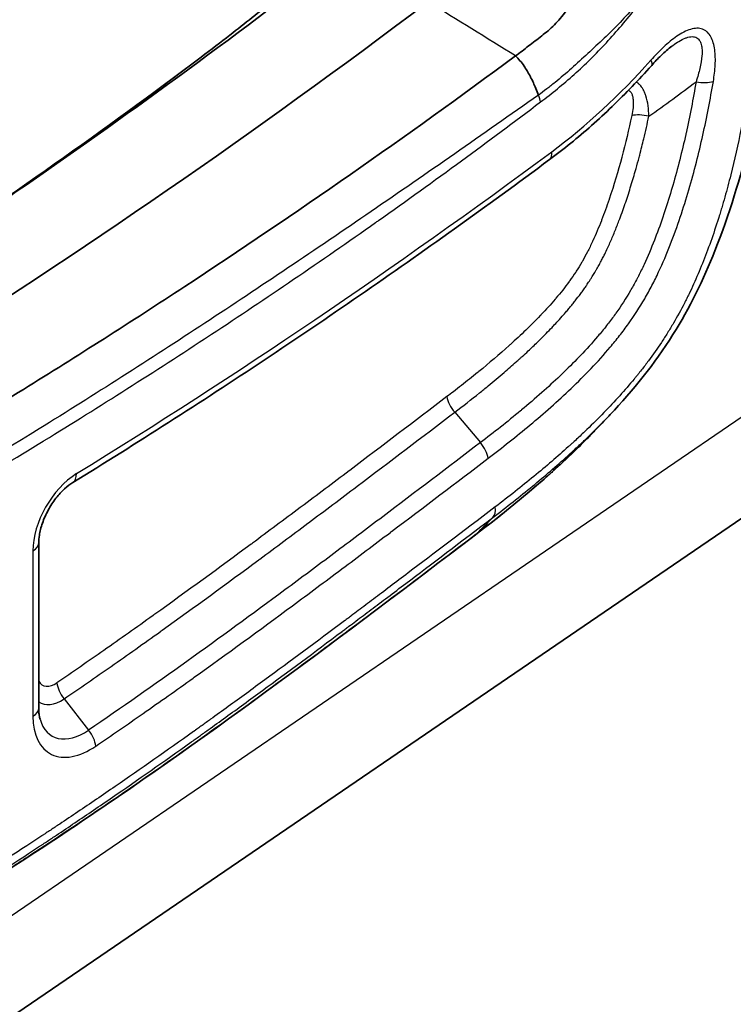
# Model space of a CAD drawing. Units: millimetres. Extents: x 94 to 7338, y 52 to 3424.
# Drawn here: x 1057 to 1121, y 399 to 487 of the extents above; entities that cross this region are included whole.
import ezdxf

# ---------------------------------------------------------------- set-up
doc = ezdxf.new("R2010")
doc.units = ezdxf.units.MM
doc.header["$LTSCALE"] = 6.5
doc.layers.add('Visible (ISO)', color=7, linetype='Continuous', lineweight=35)
doc.layers.add('Visible Narrow (ISO)', color=7, linetype='Continuous', lineweight=25)

msp = doc.modelspace()

# ---------------------------------------------------------------- linework, layer by layer
at = {"layer": 'Visible (ISO)'}
for p, q in [((1115.617, 484.835), (1115.618, 484.835)), ((1024.81, 376.388), (1182.377, 483.973)), ((1102.562, 482.821), (1102.562, 482.821)), ((1098.106, 441.193), (1098.075, 441.169)), ((1059.045, 425.686), (1059.045, 440.471))]:
    msp.add_line(p, q, dxfattribs=at)
for centre, major_axis, ratio, start_param, end_param in [((1035.248, 945.68), (298.189, 529.717), 0.569999, 3.948728, 4.059254), ((1102.006, 453.077), (-0.528, 0.55), 0.332485, 3.551099, 3.55113)]:
    msp.add_ellipse(centre, major_axis=major_axis, ratio=ratio, start_param=start_param, end_param=end_param, dxfattribs=at)
for points, knots in [([(1085.835, 492.856), (1076.273, 485.478), (1066.668, 478.465), (1053.784, 469.589), (1050.527, 467.39), (1047.268, 465.236)], [0.000001, 0.000001, 0.000001, 0.000001, 4.203513, 4.203513, 5.624072, 5.624072, 5.624072, 5.624072]), ([(1073.552, 483.853), (1074.443, 484.524), (1075.298, 485.182), (1077.475, 486.873), (1078.771, 487.898), (1081.52, 490.1), (1082.967, 491.276), (1084.404, 492.46)], [0, 0, 0, 0, 0.341888, 0.341888, 0.899594, 0.899594, 1.539505, 1.539505, 1.539505, 1.539505]), ([(1107.827, 491.174), (1107.774, 491.016), (1107.548, 490.391), (1107.146, 489.521), (1106.605, 488.603), (1106.152, 487.939), (1105.656, 487.31), (1105.125, 486.729), (1104.565, 486.204), (1103.985, 485.753), (1103.404, 485.297), (1102.819, 484.846), (1102.234, 484.398), (1101.843, 484.102), (1101.648, 483.955)], [0.3674244, 0.3674244, 0.3674244, 0.3674244, 0.4014477, 0.5012065, 0.5510858, 0.6009652, 0.6508445, 0.7007239, 0.7506032, 0.8004826, 0.8503619, 0.9002413, 0.9501206, 1, 1, 1, 1]), ([(1115.617, 484.835), (1115.298, 484.597), (1114.969, 484.307), (1114.366, 483.719), (1114.087, 483.424), (1113.814, 483.117)], [0, 0, 0, 0, 0.1462729, 0.1462729, 0.2752453, 0.2752453, 0.2752453, 0.2752453]), ([(1101.648, 483.955), (1091.833, 476.718), (1081.975, 469.849), (1067.287, 460.204), (1062.479, 457.14), (1055.157, 452.616), (1052.646, 451.09), (1049.778, 449.377), (1049.422, 449.165), (1049.066, 448.953)], [0.000001, 0.000001, 0.000001, 0.000001, 4.203513, 4.203513, 6.246012, 6.246012, 7.311663, 7.311663, 7.462771, 7.462771, 7.462771, 7.462771]), ([(1101.648, 483.955), (1101.924, 483.695), (1102.178, 483.387), (1102.406, 483.057), (1102.604, 482.769), (1102.783, 482.465), (1102.948, 482.152), (1102.965, 482.121), (1102.981, 482.09), (1102.997, 482.059), (1103.167, 481.73), (1103.319, 481.394), (1103.456, 481.057), (1103.539, 480.855), (1103.615, 480.652), (1103.688, 480.449)], [0, 0, 0, 0, 0.2672472, 0.2672472, 0.2672472, 0.5, 0.5, 0.5, 0.5231488, 0.5231488, 0.5231488, 0.7679097, 0.7679097, 0.7679097, 0.9139979, 0.9139979, 0.9139979, 0.9139979]), ([(1104.691, 474.697), (1105.326, 475.167), (1105.956, 475.656), (1107.208, 476.673), (1107.83, 477.201), (1109.062, 478.292), (1109.672, 478.856), (1110.88, 480.017), (1111.478, 480.615), (1112.657, 481.843), (1113.24, 482.473), (1113.814, 483.117)], [0.1403819, 0.1403819, 0.1403819, 0.1403819, 0.2006623, 0.2006623, 0.2609427, 0.2609427, 0.3212231, 0.3212231, 0.3815036, 0.3815036, 0.441784, 0.441784, 0.441784, 0.441784]), ([(1122.551, 476.361), (1121.746, 473.103), (1120.754, 469.795), (1118.446, 463.986), (1117.202, 461.423), (1114.078, 456.451), (1112.126, 454.049), (1110.1, 451.91)], [0, 0, 0, 0, 1.062123, 1.062123, 1.900798, 1.900798, 2.827234, 2.827234, 2.827234, 2.827234]), ([(1062.091, 445.845), (1064.942, 447.598), (1067.792, 449.385), (1073.489, 453.029), (1076.335, 454.885), (1082.023, 458.666), (1084.865, 460.59), (1090.542, 464.507), (1093.377, 466.498), (1099.04, 470.548), (1101.868, 472.607), (1104.691, 474.697)], [0.0322561, 0.0322561, 0.0322561, 0.0322561, 0.0538813, 0.0538813, 0.0755064, 0.0755064, 0.0971316, 0.0971316, 0.1187568, 0.1187568, 0.1403819, 0.1403819, 0.1403819, 0.1403819]), ([(1062.091, 445.845), (1061.858, 445.702), (1061.607, 445.513), (1061.093, 445.041), (1060.83, 444.755), (1060.329, 444.11), (1060.093, 443.749), (1059.682, 442.995), (1059.508, 442.602), (1059.243, 441.839), (1059.151, 441.469), (1059.062, 440.892), (1059.045, 440.67), (1059.045, 440.471)], [3.173849, 3.173849, 3.173849, 3.173849, 3.427644, 3.427644, 3.694008, 3.694008, 3.969364, 3.969364, 4.247179, 4.247179, 4.520278, 4.520278, 4.712389, 4.712389, 4.712389, 4.712389]), ([(1098.075, 441.169), (1086.102, 432.072), (1074.602, 423.427), (1056.884, 411.521), (1050.797, 407.687), (1044.607, 404.074)], [0, 0, 0, 0, 5.141197, 5.141197, 7.769384, 7.769384, 7.769384, 7.769384]), ([(1059.045, 425.686), (1059.045, 425.607), (1059.047, 425.531), (1059.054, 425.383), (1059.059, 425.311), (1059.073, 425.173), (1059.081, 425.107), (1059.101, 424.979), (1059.112, 424.918), (1059.137, 424.801), (1059.15, 424.745), (1059.165, 424.693)], [4.712389, 4.712389, 4.712389, 4.712389, 4.7658737, 4.7658737, 4.8193584, 4.8193584, 4.8728431, 4.8728431, 4.9263278, 4.9263278, 4.9798125, 4.9798125, 4.9798125, 4.9798125])]:
    msp.add_open_spline(points, degree=3, knots=knots, dxfattribs=at)
for points in [[(1047.269, 465.265), (1056.054, 471.098), (1064.823, 477.275), (1073.544, 483.847)], [(1073.544, 483.847), (1073.546, 483.849), (1073.549, 483.851), (1073.552, 483.853)], [(1110.103, 451.913), (1109.833, 451.627), (1109.548, 451.324), (1109.066, 450.814)], [(1108.774, 450.508), (1105.389, 446.978), (1101.729, 443.976), (1098.114, 441.199)], [(1109.066, 450.814), (1109.064, 450.813), (1109.063, 450.811), (1109.062, 450.81)], [(1098.109, 441.195), (1098.108, 441.194), (1098.107, 441.194), (1098.106, 441.193)]]:
    msp.add_open_spline(points, degree=3, dxfattribs=at)
at = {"layer": 'Visible Narrow (ISO)'}
for p, q in [((1049.05, 402.009), (1184.785, 494.687)), ((1115.657, 484.864), (1115.657, 484.864)), ((1118.122, 482.848), (1118.122, 482.848)), ((1099.149, 454.436), (1099.149, 454.436)), ((1096.213, 452.123), (1098.51, 449.404)), ((1098.169, 441.248), (1098.137, 441.224)), ((1058.525, 439.745), (1058.525, 424.96)), ((1061.302, 426.509), (1063.504, 423.722))]:
    msp.add_line(p, q, dxfattribs=at)
for centre, major_axis, ratio, start_param, end_param in [((1100.584, 508.102), (-21.762, -37.693), 0.57735, 0.92578, 1.227182), ((1112.486, 484.299), (1.328, -1.182), 0.275071, 0, 0.644146), ((1094.713, 511.491), (21.256, 36.815), 0.577338, 4.195351, 4.195357), ((1118.066, 482.402), (1.753, -0.297), 0.441737, 4.624137, 5.584068), ((1103.088, 480.371), (-0.648, 1.055), 0.454841, 3.943725, 4.511493), ((1113.292, 477.899), (-1.739, 0.371), 0.399406, 4.642008, 5.601938), ((1049.695, 894.555), (-278.937, -483.133), 0.57735, 0.817654, 0.92578), ((1103.633, 476.126), (1.058, -1.429), 0.490887, 0, 0.724404), ((1062.547, 442.067), (-2.844, -4.926), 0.57735, 3.959247, 5.497787), ((1061.16, 447.36), (0.931, -1.515), 0.55843, 0, 0.769782), ((1084.777, 477.56), (-23.31, 30.135), 0.489268, 2.504784, 2.50479), ((1098.035, 444.696), (1.537, -2.022), 0.480138, 0.068202, 0.718397), ((1096.538, 443.191), (1.537, -2.022), 0.479956, 0, 0.068181), ((1057.267, 440.471), (1.778, 0), 0.57735, 5.497787, 6.283185), ((1060.526, 429.745), (-1.156, -2.002), 0.57735, 5.935443, 7.1588), ((1061.931, 427.224), (1.002, -1.469), 0.522975, 3.885831, 4.845708), ((1061.062, 429.435), (-1.884, -3.264), 0.57735, 6.210056, 7.1588), ((1057.267, 425.686), (1.778, 0), 0.57735, 5.497787, 6.283185), ((1063.669, 427.93), (-3.638, -6.301), 0.57735, 5.497787, 7.1588), ((1063.133, 428.24), (-2.91, -5.04), 0.57735, 5.765211, 7.1588), ((1062.875, 423.007), (-1.002, 1.469), 0.522986, 3.885774, 4.845674)]:
    msp.add_ellipse(centre, major_axis=major_axis, ratio=ratio, start_param=start_param, end_param=end_param, dxfattribs=at)
for points, knots in [([(1124.083, 500.838), (1124.049, 499.541), (1124.008, 498.254), (1123.954, 496.973), (1123.9, 495.692), (1123.833, 494.417), (1123.753, 493.148), (1123.748, 493.068), (1123.742, 492.981), (1123.737, 492.898), (1123.731, 492.815), (1123.726, 492.732), (1123.72, 492.649), (1123.709, 492.483), (1123.698, 492.317), (1123.686, 492.152), (1123.663, 491.821), (1123.639, 491.492), (1123.614, 491.164), (1123.564, 490.507), (1123.51, 489.856), (1123.452, 489.21), (1123.336, 487.918), (1123.204, 486.646), (1123.056, 485.392), (1123.051, 485.353), (1123.045, 485.307), (1123.04, 485.264), (1123.035, 485.221), (1123.03, 485.178), (1123.024, 485.135), (1123.014, 485.05), (1123.003, 484.964), (1122.993, 484.879), (1122.971, 484.708), (1122.95, 484.537), (1122.928, 484.367), (1122.884, 484.027), (1122.838, 483.689), (1122.792, 483.352), (1122.699, 482.679), (1122.601, 482.012), (1122.497, 481.352), (1122.394, 480.693), (1122.285, 480.039), (1122.171, 479.393), (1122.114, 479.07), (1122.056, 478.748), (1121.996, 478.428), (1121.966, 478.268), (1121.936, 478.108), (1121.905, 477.949), (1121.89, 477.87), (1121.875, 477.79), (1121.859, 477.711), (1121.852, 477.671), (1121.844, 477.631), (1121.836, 477.592), (1121.832, 477.572), (1121.828, 477.552), (1121.824, 477.532), (1121.821, 477.512), (1121.817, 477.495), (1121.813, 477.473), (1121.527, 476.046), (1121.216, 474.664), (1120.878, 473.326), (1120.709, 472.657), (1120.534, 471.999), (1120.352, 471.353), (1120.261, 471.029), (1120.168, 470.708), (1120.073, 470.39), (1120.026, 470.231), (1119.978, 470.073), (1119.93, 469.915), (1119.906, 469.837), (1119.882, 469.758), (1119.858, 469.679), (1119.846, 469.64), (1119.833, 469.601), (1119.821, 469.562), (1119.815, 469.542), (1119.809, 469.523), (1119.803, 469.503), (1119.797, 469.484), (1119.791, 469.466), (1119.784, 469.444), (1119.333, 468.017), (1118.853, 466.672), (1118.345, 465.408), (1118.091, 464.776), (1117.83, 464.164), (1117.562, 463.573), (1117.428, 463.278), (1117.292, 462.987), (1117.154, 462.702), (1117.085, 462.559), (1117.016, 462.418), (1116.946, 462.278), (1116.912, 462.208), (1116.877, 462.138), (1116.841, 462.069), (1116.824, 462.034), (1116.806, 461.999), (1116.789, 461.965), (1116.771, 461.93), (1116.755, 461.898), (1116.735, 461.86), (1116.425, 461.258), (1116.099, 460.665), (1115.758, 460.082), (1115.587, 459.791), (1115.413, 459.502), (1115.234, 459.216), (1115.145, 459.073), (1115.054, 458.93), (1114.963, 458.788), (1114.872, 458.646), (1114.778, 458.503), (1114.686, 458.365), (1114.321, 457.813), (1113.934, 457.264), (1113.527, 456.717), (1113.323, 456.444), (1113.114, 456.171), (1112.9, 455.899), (1112.793, 455.763), (1112.685, 455.627), (1112.575, 455.491), (1112.52, 455.423), (1112.465, 455.356), (1112.41, 455.288), (1112.382, 455.254), (1112.354, 455.22), (1112.327, 455.186), (1112.299, 455.152), (1112.269, 455.117), (1112.244, 455.086), (1111.427, 454.1), (1110.528, 453.103), (1109.548, 452.094), (1109.058, 451.59), (1108.547, 451.082), (1108.016, 450.572), (1107.751, 450.317), (1107.48, 450.061), (1107.205, 449.805), (1107.067, 449.676), (1106.928, 449.548), (1106.788, 449.419), (1106.717, 449.355), (1106.647, 449.291), (1106.576, 449.226), (1106.541, 449.194), (1106.505, 449.162), (1106.47, 449.13), (1106.434, 449.098), (1106.396, 449.063), (1106.366, 449.036), (1105.406, 448.17), (1104.381, 447.288), (1103.292, 446.392), (1102.203, 445.496), (1101.049, 444.587), (1099.831, 443.659)], [0, 0, 0, 0, 0.062502, 0.062502, 0.062502, 0.125003, 0.125003, 0.125003, 0.12891, 0.12891, 0.12891, 0.132816, 0.132816, 0.132816, 0.140629, 0.140629, 0.140629, 0.156254, 0.156254, 0.156254, 0.187505, 0.187505, 0.187505, 0.250007, 0.250007, 0.250007, 0.25196, 0.25196, 0.25196, 0.253913, 0.253913, 0.253913, 0.257819, 0.257819, 0.257819, 0.265632, 0.265632, 0.265632, 0.281258, 0.281258, 0.281258, 0.312508, 0.312508, 0.312508, 0.343759, 0.343759, 0.343759, 0.359385, 0.359385, 0.359385, 0.367197, 0.367197, 0.367197, 0.371104, 0.371104, 0.371104, 0.373057, 0.373057, 0.373057, 0.374034, 0.374034, 0.374034, 0.37501, 0.37501, 0.37501, 0.437512, 0.437512, 0.437512, 0.468763, 0.468763, 0.468763, 0.484388, 0.484388, 0.484388, 0.492201, 0.492201, 0.492201, 0.496107, 0.496107, 0.496107, 0.49806, 0.49806, 0.49806, 0.499037, 0.499037, 0.499037, 0.500014, 0.500014, 0.500014, 0.562515, 0.562515, 0.562515, 0.593766, 0.593766, 0.593766, 0.609391, 0.609391, 0.609391, 0.617204, 0.617204, 0.617204, 0.621111, 0.621111, 0.621111, 0.623064, 0.623064, 0.623064, 0.625017, 0.625017, 0.625017, 0.656268, 0.656268, 0.656268, 0.671893, 0.671893, 0.671893, 0.679706, 0.679706, 0.679706, 0.687519, 0.687519, 0.687519, 0.718769, 0.718769, 0.718769, 0.734395, 0.734395, 0.734395, 0.742208, 0.742208, 0.742208, 0.746114, 0.746114, 0.746114, 0.748067, 0.748067, 0.748067, 0.75002, 0.75002, 0.75002, 0.812522, 0.812522, 0.812522, 0.843773, 0.843773, 0.843773, 0.859398, 0.859398, 0.859398, 0.867211, 0.867211, 0.867211, 0.871117, 0.871117, 0.871117, 0.87307, 0.87307, 0.87307, 0.875024, 0.875024, 0.875024, 0.937525, 0.937525, 0.937525, 1, 1, 1, 1]), ([(1114.972, 491.77), (1114.557, 491.196), (1114.134, 490.632), (1113.266, 489.53), (1112.822, 488.992), (1111.919, 487.951), (1111.459, 487.446), (1110.52, 486.469), (1110.042, 485.996), (1109.076, 485.072), (1108.588, 484.619), (1107.616, 483.723), (1107.133, 483.278), (1106.163, 482.41), (1105.674, 481.994), (1104.934, 481.395), (1104.686, 481.2), (1104.189, 480.818), (1103.94, 480.632), (1103.688, 480.449)], [0, 0, 0, 0, 0.0021449, 0.0021449, 0.00428981, 0.00428981, 0.00643471, 0.00643471, 0.00857962, 0.00857962, 0.01072452, 0.01072452, 0.01286943, 0.01286943, 0.01501433, 0.01501433, 0.01608679, 0.01608679, 0.01715924, 0.01715924, 0.01715924, 0.01715924]), ([(1103.884, 479.849), (1104.897, 480.608), (1105.898, 481.428), (1107.381, 482.748), (1107.87, 483.205), (1108.828, 484.152), (1109.299, 484.641), (1110.689, 486.149), (1111.588, 487.207), (1112.904, 488.856), (1113.337, 489.417), (1114.189, 490.56), (1114.607, 491.139), (1115.015, 491.729)], [0, 0, 0, 0, 0.00433829, 0.00433829, 0.00650744, 0.00650744, 0.00867658, 0.00867658, 0.01301487, 0.01301487, 0.01518402, 0.01518402, 0.01735316, 0.01735316, 0.01735316, 0.01735316]), ([(1119.323, 481.676), (1119.409, 482.184), (1119.468, 482.677), (1119.492, 483.153), (1119.516, 483.628), (1119.506, 484.086), (1119.447, 484.518), (1119.388, 484.95), (1119.28, 485.343), (1119.102, 485.666), (1119.013, 485.827), (1118.909, 485.967), (1118.787, 486.082), (1118.726, 486.139), (1118.661, 486.19), (1118.591, 486.235), (1118.52, 486.279), (1118.445, 486.317), (1118.366, 486.347), (1118.209, 486.406), (1118.039, 486.434), (1117.856, 486.431), (1117.674, 486.429), (1117.478, 486.395), (1117.281, 486.335), (1117.083, 486.276), (1116.879, 486.19), (1116.675, 486.085), (1116.471, 485.979), (1116.269, 485.856), (1116.068, 485.718), (1115.665, 485.442), (1115.264, 485.107), (1114.876, 484.744), (1114.488, 484.381), (1114.111, 483.988), (1113.743, 483.574)], [0, 0, 0, 0, 0.00169912, 0.00169912, 0.00169912, 0.00339823, 0.00339823, 0.00339823, 0.00509735, 0.00509735, 0.00509735, 0.00594691, 0.00594691, 0.00594691, 0.00637169, 0.00637169, 0.00637169, 0.00679647, 0.00679647, 0.00679647, 0.00764602, 0.00764602, 0.00764602, 0.00849558, 0.00849558, 0.00849558, 0.00934514, 0.00934514, 0.00934514, 0.0101947, 0.0101947, 0.0101947, 0.01189382, 0.01189382, 0.01189382, 0.01359293, 0.01359293, 0.01359293, 0.01359293]), ([(1115.618, 484.835), (1115.649, 484.859), (1115.68, 484.881), (1115.711, 484.904), (1115.89, 485.034), (1116.069, 485.155), (1116.25, 485.262), (1116.432, 485.37), (1116.616, 485.465), (1116.794, 485.537), (1116.883, 485.573), (1116.971, 485.603), (1117.057, 485.627), (1117.144, 485.65), (1117.23, 485.667), (1117.311, 485.676), (1117.474, 485.693), (1117.623, 485.678), (1117.752, 485.627), (1117.88, 485.575), (1117.984, 485.491), (1118.065, 485.382), (1118.146, 485.273), (1118.205, 485.138), (1118.246, 484.99), (1118.286, 484.841), (1118.308, 484.681), (1118.317, 484.511), (1118.326, 484.342), (1118.322, 484.163), (1118.308, 483.98), (1118.279, 483.614), (1118.212, 483.234), (1118.122, 482.846), (1118.031, 482.458), (1117.915, 482.061), (1117.781, 481.657)], [0.002725714, 0.002725714, 0.002725714, 0.002725714, 0.002850237, 0.002850237, 0.002850237, 0.003562796, 0.003562796, 0.003562796, 0.004275355, 0.004275355, 0.004275355, 0.004631635, 0.004631635, 0.004631635, 0.004987914, 0.004987914, 0.004987914, 0.005700474, 0.005700474, 0.005700474, 0.006413033, 0.006413033, 0.006413033, 0.007125592, 0.007125592, 0.007125592, 0.007838151, 0.007838151, 0.007838151, 0.00855071, 0.00855071, 0.00855071, 0.009975829, 0.009975829, 0.009975829, 0.011400947, 0.011400947, 0.011400947, 0.011400947]), ([(1047.269, 465.254), (1049.913, 467.008), (1052.554, 468.793), (1060.002, 473.924), (1064.795, 477.345), (1070.886, 481.852), (1072.216, 482.846), (1073.544, 483.847)], [0.03051699, 0.03051699, 0.03051699, 0.03051699, 0.04201683, 0.04201683, 0.06302524, 0.06302524, 0.0689113, 0.0689113, 0.0689113, 0.0689113]), ([(1117.781, 481.657), (1117.522, 480.13), (1117.226, 478.596), (1116.883, 477.052), (1116.876, 477.019), (1116.868, 476.986), (1116.861, 476.952), (1116.524, 475.441), (1116.142, 473.92), (1115.698, 472.386), (1115.682, 472.329), (1115.665, 472.272), (1115.649, 472.215), (1115.436, 471.487), (1115.209, 470.755), (1114.967, 470.025), (1114.946, 469.963), (1114.925, 469.9), (1114.904, 469.837), (1114.661, 469.113), (1114.403, 468.391), (1114.124, 467.67), (1114.101, 467.611), (1114.078, 467.551), (1114.055, 467.491), (1113.771, 466.768), (1113.468, 466.047), (1113.135, 465.329), (1113.114, 465.286), (1113.094, 465.242), (1113.073, 465.198), (1112.912, 464.853), (1112.742, 464.508), (1112.566, 464.167), (1112.552, 464.139), (1112.537, 464.111), (1112.522, 464.082), (1112.337, 463.728), (1112.145, 463.379), (1111.946, 463.036), (1111.94, 463.026), (1111.935, 463.016), (1111.929, 463.007), (1111.519, 462.302), (1111.079, 461.62), (1110.609, 460.962), (1110.591, 460.937), (1110.573, 460.912), (1110.555, 460.888), (1110.335, 460.581), (1110.108, 460.278), (1109.875, 459.98), (1109.621, 459.654), (1109.361, 459.335), (1109.1, 459.025), (1109.062, 458.98), (1109.025, 458.936), (1108.987, 458.892), (1108.491, 458.309), (1107.984, 457.751), (1107.469, 457.212), (1107.423, 457.164), (1107.377, 457.116), (1107.331, 457.068), (1106.815, 456.53), (1106.291, 456.01), (1105.761, 455.504), (1105.715, 455.46), (1105.669, 455.416), (1105.623, 455.372), (1105.085, 454.862), (1104.543, 454.366), (1103.995, 453.881), (1103.396, 453.35), (1102.793, 452.832), (1102.188, 452.327), (1102.158, 452.303), (1102.128, 452.278), (1102.099, 452.253), (1100.91, 451.264), (1099.713, 450.319), (1098.51, 449.404)], [0, 0, 0, 0, 0.00515528, 0.00515528, 0.00515528, 0.00526645, 0.00526645, 0.00526645, 0.01031057, 0.01031057, 0.01031057, 0.0104981, 0.0104981, 0.0104981, 0.01288821, 0.01288821, 0.01288821, 0.01309351, 0.01309351, 0.01309351, 0.01546585, 0.01546585, 0.01546585, 0.01566274, 0.01566274, 0.01566274, 0.01804349, 0.01804349, 0.01804349, 0.01818856, 0.01818856, 0.01818856, 0.01933231, 0.01933231, 0.01933231, 0.0194278, 0.0194278, 0.0194278, 0.02062113, 0.02062113, 0.02062113, 0.02065455, 0.02065455, 0.02065455, 0.02310669, 0.02310669, 0.02310669, 0.02319877, 0.02319877, 0.02319877, 0.02434542, 0.02434542, 0.02434542, 0.02559779, 0.02559779, 0.02559779, 0.02577642, 0.02577642, 0.02577642, 0.02814314, 0.02814314, 0.02814314, 0.02835406, 0.02835406, 0.02835406, 0.03072561, 0.03072561, 0.03072561, 0.0309317, 0.0309317, 0.0309317, 0.03333281, 0.03333281, 0.03333281, 0.03595826, 0.03595826, 0.03595826, 0.03608698, 0.03608698, 0.03608698, 0.04124226, 0.04124226, 0.04124226, 0.04124226]), ([(1099.208, 448.013), (1100.462, 448.967), (1101.709, 449.953), (1102.948, 450.987), (1103.567, 451.503), (1104.185, 452.033), (1104.797, 452.576), (1105.41, 453.119), (1106.017, 453.676), (1106.618, 454.25), (1107.218, 454.823), (1107.811, 455.414), (1108.395, 456.026), (1108.979, 456.639), (1109.554, 457.274), (1110.116, 457.94), (1110.397, 458.273), (1110.675, 458.616), (1110.948, 458.965), (1111.22, 459.314), (1111.485, 459.669), (1111.743, 460.03), (1112.258, 460.751), (1112.74, 461.498), (1113.189, 462.27), (1113.414, 462.656), (1113.63, 463.048), (1113.838, 463.447), (1114.046, 463.846), (1114.246, 464.252), (1114.436, 464.657), (1114.816, 465.466), (1115.16, 466.279), (1115.48, 467.095), (1115.799, 467.911), (1116.093, 468.729), (1116.369, 469.548), (1116.644, 470.368), (1116.901, 471.191), (1117.139, 472.009), (1117.617, 473.645), (1118.025, 475.266), (1118.385, 476.876), (1118.744, 478.486), (1119.053, 480.085), (1119.323, 481.676)], [0, 0, 0, 0, 0.0053819, 0.0053819, 0.0053819, 0.00807285, 0.00807285, 0.00807285, 0.0107638, 0.0107638, 0.0107638, 0.01345475, 0.01345475, 0.01345475, 0.0161457, 0.0161457, 0.0161457, 0.01749118, 0.01749118, 0.01749118, 0.01883665, 0.01883665, 0.01883665, 0.02152761, 0.02152761, 0.02152761, 0.02287308, 0.02287308, 0.02287308, 0.02421856, 0.02421856, 0.02421856, 0.02690951, 0.02690951, 0.02690951, 0.02960046, 0.02960046, 0.02960046, 0.03229141, 0.03229141, 0.03229141, 0.03767331, 0.03767331, 0.03767331, 0.04305521, 0.04305521, 0.04305521, 0.04305521]), ([(1113.562, 478.566), (1113.558, 478.889), (1113.537, 479.202), (1113.497, 479.501), (1113.455, 479.813), (1113.392, 480.109), (1113.304, 480.382), (1113.293, 480.419), (1113.28, 480.455), (1113.268, 480.49), (1113.231, 480.595), (1113.19, 480.695), (1113.145, 480.789), (1113.131, 480.82), (1113.116, 480.85), (1113.1, 480.879), (1113.051, 480.976), (1112.996, 481.066), (1112.937, 481.15), (1112.923, 481.171), (1112.907, 481.192), (1112.892, 481.212), (1112.826, 481.3), (1112.754, 481.378), (1112.679, 481.446), (1112.668, 481.456), (1112.657, 481.466), (1112.646, 481.475), (1112.58, 481.531), (1112.512, 481.579), (1112.44, 481.62)], [0, 0, 0, 0, 0.001043568, 0.001043568, 0.001043568, 0.002133092, 0.002133092, 0.002133092, 0.002278031, 0.002278031, 0.002278031, 0.002707811, 0.002707811, 0.002707811, 0.002847538, 0.002847538, 0.002847538, 0.003302161, 0.003302161, 0.003302161, 0.003417046, 0.003417046, 0.003417046, 0.00391372, 0.00391372, 0.00391372, 0.003986554, 0.003986554, 0.003986554, 0.004406614, 0.004406614, 0.004406614, 0.004406614]), ([(1103.688, 480.449), (1101.196, 478.692), (1098.702, 476.945), (1093.721, 473.48), (1091.233, 471.762), (1083.784, 466.66), (1078.836, 463.331), (1068.951, 456.846), (1064.014, 453.689), (1054.868, 448.018), (1050.659, 445.478), (1046.443, 443.011)], [0, 0, 0, 0, 0.01050146, 0.01050146, 0.02100291, 0.02100291, 0.04200582, 0.04200582, 0.06300873, 0.06300873, 0.08091471, 0.08091471, 0.08091471, 0.08091471]), ([(1111.754, 480.905), (1111.806, 480.872), (1111.852, 480.832), (1111.893, 480.785), (1111.947, 480.725), (1111.992, 480.653), (1112.029, 480.571), (1112.066, 480.49), (1112.095, 480.4), (1112.117, 480.305), (1112.138, 480.209), (1112.153, 480.107), (1112.161, 480.001), (1112.178, 479.789), (1112.171, 479.566), (1112.149, 479.336), (1112.126, 479.106), (1112.087, 478.869), (1112.035, 478.625)], [0.003354795, 0.003354795, 0.003354795, 0.003354795, 0.003670095, 0.003670095, 0.003670095, 0.004077884, 0.004077884, 0.004077884, 0.004485672, 0.004485672, 0.004485672, 0.00489346, 0.00489346, 0.00489346, 0.005709037, 0.005709037, 0.005709037, 0.006524614, 0.006524614, 0.006524614, 0.006524614]), ([(1044.556, 440.698), (1049.521, 443.556), (1054.483, 446.498), (1059.444, 449.541), (1059.474, 449.559), (1059.504, 449.578), (1059.534, 449.596), (1064.464, 452.621), (1069.394, 455.748), (1074.314, 458.979), (1074.374, 459.019), (1074.434, 459.058), (1074.494, 459.097), (1079.383, 462.312), (1084.263, 465.63), (1089.132, 469.065), (1089.221, 469.128), (1089.311, 469.191), (1089.401, 469.254), (1091.88, 471.006), (1094.356, 472.787), (1096.829, 474.598), (1099.183, 476.322), (1101.535, 478.073), (1103.884, 479.849)], [0, 0, 0, 0, 0.02105465, 0.02105465, 0.02105465, 0.02118236, 0.02118236, 0.02118236, 0.0421093, 0.0421093, 0.0421093, 0.04236472, 0.04236472, 0.04236472, 0.06316394, 0.06316394, 0.06316394, 0.06354708, 0.06354708, 0.06354708, 0.07413827, 0.07413827, 0.07413827, 0.08421859, 0.08421859, 0.08421859, 0.08421859]), ([(1112.035, 478.625), (1111.772, 477.393), (1111.479, 476.157), (1111.147, 474.915), (1111.145, 474.908), (1111.143, 474.9), (1111.141, 474.893), (1110.811, 473.658), (1110.444, 472.419), (1110.022, 471.172), (1110.017, 471.157), (1110.012, 471.142), (1110.006, 471.127), (1109.799, 470.515), (1109.577, 469.9), (1109.34, 469.291), (1109.333, 469.272), (1109.325, 469.253), (1109.318, 469.234), (1109.082, 468.629), (1108.83, 468.028), (1108.555, 467.433), (1108.545, 467.41), (1108.535, 467.388), (1108.525, 467.366), (1108.381, 467.058), (1108.232, 466.751), (1108.075, 466.446), (1107.93, 466.166), (1107.779, 465.888), (1107.62, 465.613), (1107.605, 465.588), (1107.591, 465.562), (1107.576, 465.537), (1107.417, 465.264), (1107.249, 464.991), (1107.078, 464.726), (1107.061, 464.7), (1107.044, 464.674), (1107.027, 464.648), (1106.856, 464.386), (1106.68, 464.131), (1106.5, 463.881), (1106.481, 463.854), (1106.462, 463.828), (1106.443, 463.802), (1106.064, 463.282), (1105.668, 462.786), (1105.26, 462.306), (1105.237, 462.279), (1105.214, 462.251), (1105.191, 462.224), (1104.784, 461.75), (1104.366, 461.291), (1103.94, 460.843), (1103.913, 460.815), (1103.886, 460.786), (1103.859, 460.758), (1103.435, 460.315), (1103.006, 459.886), (1102.574, 459.469), (1102.115, 459.026), (1101.653, 458.596), (1101.188, 458.176), (1101.154, 458.146), (1101.121, 458.116), (1101.087, 458.086), (1100.19, 457.279), (1099.284, 456.509), (1098.372, 455.763), (1098.332, 455.731), (1098.292, 455.698), (1098.253, 455.666), (1097.776, 455.278), (1097.299, 454.896), (1096.819, 454.52), (1096.58, 454.332), (1096.34, 454.145), (1096.099, 453.96), (1095.905, 453.811), (1095.71, 453.662), (1095.515, 453.514)], [0, 0, 0, 0, 0.0041067, 0.0041067, 0.0041067, 0.00413135, 0.00413135, 0.00413135, 0.0082134, 0.0082134, 0.0082134, 0.00826269, 0.00826269, 0.00826269, 0.01026674, 0.01026674, 0.01026674, 0.01032837, 0.01032837, 0.01032837, 0.01232009, 0.01232009, 0.01232009, 0.01239404, 0.01239404, 0.01239404, 0.01342687, 0.01342687, 0.01342687, 0.01437344, 0.01437344, 0.01437344, 0.0144597, 0.0144597, 0.0144597, 0.01540012, 0.01540012, 0.01540012, 0.01549257, 0.01549257, 0.01549257, 0.01642679, 0.01642679, 0.01642679, 0.01652538, 0.01652538, 0.01652538, 0.01848014, 0.01848014, 0.01848014, 0.01859106, 0.01859106, 0.01859106, 0.02053349, 0.02053349, 0.02053349, 0.02065672, 0.02065672, 0.02065672, 0.02258684, 0.02258684, 0.02258684, 0.02464019, 0.02464019, 0.02464019, 0.02478808, 0.02478808, 0.02478808, 0.02874688, 0.02874688, 0.02874688, 0.02891942, 0.02891942, 0.02891942, 0.03098512, 0.03098512, 0.03098512, 0.03201795, 0.03201795, 0.03201795, 0.03285358, 0.03285358, 0.03285358, 0.03285358]), ([(1096.213, 452.123), (1096.953, 452.686), (1097.691, 453.261), (1098.426, 453.85), (1098.688, 454.06), (1098.949, 454.272), (1099.21, 454.486), (1099.681, 454.872), (1100.15, 455.265), (1100.618, 455.666), (1100.981, 455.977), (1101.343, 456.293), (1101.704, 456.615), (1101.794, 456.696), (1101.884, 456.776), (1101.975, 456.858), (1102.038, 456.915), (1102.101, 456.972), (1102.164, 457.029), (1102.191, 457.053), (1102.218, 457.078), (1102.245, 457.103), (1102.425, 457.267), (1102.604, 457.432), (1102.783, 457.6), (1103.062, 457.86), (1103.34, 458.125), (1103.617, 458.395), (1103.696, 458.472), (1103.774, 458.549), (1103.853, 458.627), (1104.208, 458.978), (1104.562, 459.337), (1104.912, 459.705), (1104.957, 459.753), (1105.002, 459.801), (1105.047, 459.849), (1105.178, 459.988), (1105.307, 460.128), (1105.436, 460.269), (1105.611, 460.46), (1105.785, 460.654), (1105.957, 460.851), (1106.044, 460.95), (1106.13, 461.05), (1106.216, 461.15), (1106.302, 461.251), (1106.388, 461.353), (1106.474, 461.456), (1106.56, 461.559), (1106.645, 461.663), (1106.729, 461.767), (1106.814, 461.871), (1106.898, 461.977), (1106.981, 462.082), (1107.148, 462.294), (1107.312, 462.509), (1107.473, 462.728), (1107.553, 462.837), (1107.633, 462.947), (1107.712, 463.058), (1107.752, 463.113), (1107.791, 463.169), (1107.83, 463.225), (1107.869, 463.281), (1107.908, 463.337), (1107.947, 463.393), (1107.966, 463.422), (1107.985, 463.45), (1108.005, 463.478), (1108.024, 463.507), (1108.043, 463.535), (1108.062, 463.563), (1108.1, 463.62), (1108.138, 463.677), (1108.176, 463.735), (1108.224, 463.807), (1108.271, 463.879), (1108.318, 463.952), (1108.345, 463.995), (1108.373, 464.038), (1108.4, 464.081), (1108.547, 464.314), (1108.691, 464.551), (1108.83, 464.789), (1108.848, 464.821), (1108.867, 464.852), (1108.885, 464.883), (1108.936, 464.972), (1108.987, 465.062), (1109.036, 465.151), (1109.07, 465.212), (1109.104, 465.273), (1109.137, 465.334), (1109.171, 465.395), (1109.204, 465.456), (1109.237, 465.518), (1109.27, 465.579), (1109.303, 465.641), (1109.335, 465.703), (1109.368, 465.765), (1109.4, 465.827), (1109.431, 465.889), (1109.495, 466.012), (1109.557, 466.136), (1109.617, 466.259), (1109.704, 466.436), (1109.789, 466.613), (1109.872, 466.791), (1110.018, 467.106), (1110.159, 467.422), (1110.295, 467.74), (1110.436, 468.071), (1110.573, 468.404), (1110.704, 468.738), (1110.767, 468.898), (1110.829, 469.058), (1110.89, 469.219), (1110.983, 469.465), (1111.074, 469.711), (1111.163, 469.958), (1111.252, 470.205), (1111.338, 470.451), (1111.423, 470.698), (1111.425, 470.703), (1111.426, 470.707), (1111.428, 470.712), (1111.511, 470.954), (1111.591, 471.196), (1111.67, 471.437), (1111.751, 471.684), (1111.829, 471.931), (1111.906, 472.177), (1111.983, 472.423), (1112.058, 472.669), (1112.131, 472.914), (1112.204, 473.159), (1112.275, 473.403), (1112.345, 473.647), (1112.441, 473.984), (1112.534, 474.32), (1112.624, 474.657), (1112.664, 474.806), (1112.704, 474.955), (1112.743, 475.104), (1112.869, 475.586), (1112.989, 476.068), (1113.105, 476.548), (1113.267, 477.223), (1113.419, 477.895), (1113.562, 478.566)], [0, 0, 0, 0, 0.00316953, 0.00316953, 0.00316953, 0.00430063, 0.00430063, 0.00430063, 0.00633995, 0.00633995, 0.00633995, 0.00792633, 0.00792633, 0.00792633, 0.00832319, 0.00832319, 0.00832319, 0.00860126, 0.00860126, 0.00860126, 0.00872018, 0.00872018, 0.00872018, 0.00951434, 0.00951434, 0.00951434, 0.01075158, 0.01075158, 0.01075158, 0.01110354, 0.01110354, 0.01110354, 0.01269583, 0.01269583, 0.01269583, 0.01290189, 0.01290189, 0.01290189, 0.01349977, 0.01349977, 0.01349977, 0.0143137, 0.0143137, 0.0143137, 0.01472359, 0.01472359, 0.01472359, 0.01513491, 0.01513491, 0.01513491, 0.01554726, 0.01554726, 0.01554726, 0.0159602, 0.0159602, 0.0159602, 0.01678619, 0.01678619, 0.01678619, 0.01719839, 0.01719839, 0.01719839, 0.01740417, 0.01740417, 0.01740417, 0.01760977, 0.01760977, 0.01760977, 0.01771248, 0.01771248, 0.01771248, 0.01781512, 0.01781512, 0.01781512, 0.01802014, 0.01802014, 0.01802014, 0.01827768, 0.01827768, 0.01827768, 0.01842893, 0.01842893, 0.01842893, 0.01924543, 0.01924543, 0.01924543, 0.01935284, 0.01935284, 0.01935284, 0.01965815, 0.01965815, 0.01965815, 0.01986574, 0.01986574, 0.01986574, 0.02007388, 0.02007388, 0.02007388, 0.02028239, 0.02028239, 0.02028239, 0.02049107, 0.02049107, 0.02049107, 0.02090812, 0.02090812, 0.02090812, 0.02150315, 0.02150315, 0.02150315, 0.02255559, 0.02255559, 0.02255559, 0.02365347, 0.02365347, 0.02365347, 0.02417874, 0.02417874, 0.02417874, 0.02498405, 0.02498405, 0.02498405, 0.02578803, 0.02578803, 0.02578803, 0.02580379, 0.02580379, 0.02580379, 0.02659238, 0.02659238, 0.02659238, 0.02739648, 0.02739648, 0.02739648, 0.02819942, 0.02819942, 0.02819942, 0.02900033, 0.02900033, 0.02900033, 0.03010442, 0.03010442, 0.03010442, 0.0305932, 0.0305932, 0.0305932, 0.03217853, 0.03217853, 0.03217853, 0.03440505, 0.03440505, 0.03440505, 0.03440505]), ([(1095.515, 453.514), (1092.621, 451.313), (1089.726, 449.116), (1086.829, 446.928), (1086.812, 446.915), (1086.794, 446.902), (1086.777, 446.889), (1085.346, 445.808), (1083.915, 444.73), (1082.483, 443.657), (1082.457, 443.637), (1082.431, 443.618), (1082.405, 443.598), (1080.981, 442.533), (1079.557, 441.472), (1078.132, 440.418), (1078.098, 440.392), (1078.063, 440.366), (1078.028, 440.34), (1075.161, 438.219), (1072.29, 436.122), (1069.416, 434.065), (1069.363, 434.027), (1069.311, 433.99), (1069.258, 433.952), (1067.795, 432.905), (1066.33, 431.868), (1064.864, 430.843), (1063.469, 429.867), (1062.072, 428.903), (1060.673, 427.95)], [0, 0, 0, 0, 0.01243382, 0.01243382, 0.01243382, 0.01250843, 0.01250843, 0.01250843, 0.01865073, 0.01865073, 0.01865073, 0.01876265, 0.01876265, 0.01876265, 0.02486764, 0.02486764, 0.02486764, 0.02501687, 0.02501687, 0.02501687, 0.03730146, 0.03730146, 0.03730146, 0.0375253, 0.0375253, 0.0375253, 0.04377952, 0.04377952, 0.04377952, 0.04973528, 0.04973528, 0.04973528, 0.04973528]), ([(1095.515, 453.514), (1095.547, 453.303), (1095.627, 453.063), (1095.748, 452.822), (1095.869, 452.581), (1096.03, 452.339), (1096.213, 452.123)], [0, 0, 0, 0, 0.5, 0.5, 0.5, 1, 1, 1, 1]), ([(1061.302, 426.509), (1062.705, 427.467), (1064.108, 428.435), (1065.508, 429.414), (1066.979, 430.442), (1068.448, 431.482), (1069.917, 432.532), (1069.965, 432.567), (1070.013, 432.601), (1070.062, 432.636), (1072.947, 434.702), (1075.829, 436.807), (1078.708, 438.936), (1078.737, 438.958), (1078.766, 438.98), (1078.796, 439.001), (1080.229, 440.062), (1081.661, 441.128), (1083.092, 442.2), (1083.113, 442.216), (1083.134, 442.231), (1083.155, 442.247), (1084.594, 443.325), (1086.032, 444.408), (1087.47, 445.494), (1087.483, 445.504), (1087.496, 445.514), (1087.509, 445.524), (1090.412, 447.716), (1093.312, 449.918), (1096.213, 452.123)], [0, 0, 0, 0, 0.0059756, 0.0059756, 0.0059756, 0.01225004, 0.01225004, 0.01225004, 0.01245643, 0.01245643, 0.01245643, 0.02478712, 0.02478712, 0.02478712, 0.02491287, 0.02491287, 0.02491287, 0.03105163, 0.03105163, 0.03105163, 0.03114109, 0.03114109, 0.03114109, 0.03731284, 0.03731284, 0.03731284, 0.0373693, 0.0373693, 0.0373693, 0.04982574, 0.04982574, 0.04982574, 0.04982574]), ([(1099.634, 442.729), (1100.866, 443.667), (1102.041, 444.593), (1104.262, 446.419), (1105.309, 447.32), (1106.324, 448.236), (1106.364, 448.272), (1106.437, 448.338), (1106.473, 448.371), (1106.582, 448.47), (1106.654, 448.536), (1106.871, 448.735), (1107.014, 448.867), (1107.439, 449.262), (1107.718, 449.526), (1108.54, 450.316), (1109.067, 450.84), (1109.753, 451.546), (1109.928, 451.728), (1110.1, 451.91)], [0, 0, 0, 0, 0.0625, 0.0625, 0.125, 0.125, 0.1269531, 0.1269531, 0.1289062, 0.1289062, 0.1328125, 0.1328125, 0.140625, 0.140625, 0.15625, 0.15625, 0.1875, 0.1875, 0.1983803, 0.1983803, 0.1983803, 0.1983803]), ([(1109.062, 450.81), (1108.833, 450.568), (1108.604, 450.33), (1108.374, 450.094), (1108.272, 449.99), (1108.171, 449.887), (1108.069, 449.784), (1107.079, 448.783), (1106.072, 447.829), (1105.054, 446.911), (1104.937, 446.805), (1104.82, 446.7), (1104.703, 446.596), (1104.257, 446.199), (1103.809, 445.808), (1103.36, 445.423), (1103.241, 445.321), (1103.122, 445.219), (1103.003, 445.118), (1102.554, 444.737), (1102.102, 444.36), (1101.648, 443.989), (1101.528, 443.891), (1101.408, 443.793), (1101.288, 443.696), (1100.832, 443.326), (1100.374, 442.961), (1099.914, 442.6), (1099.796, 442.507), (1099.678, 442.415), (1099.56, 442.323), (1099.387, 442.188), (1099.214, 442.054), (1099.041, 441.92), (1098.927, 441.832), (1098.813, 441.743), (1098.699, 441.656), (1098.556, 441.546), (1098.414, 441.436), (1098.272, 441.327), (1098.237, 441.3), (1098.203, 441.274), (1098.169, 441.248)], [0.06392447, 0.06392447, 0.06392447, 0.06392447, 0.0649793, 0.0649793, 0.0649793, 0.06544485, 0.06544485, 0.06544485, 0.06997771, 0.06997771, 0.06997771, 0.07049823, 0.07049823, 0.07049823, 0.07247692, 0.07247692, 0.07247692, 0.07300077, 0.07300077, 0.07300077, 0.07497612, 0.07497612, 0.07497612, 0.07549706, 0.07549706, 0.07549706, 0.07747532, 0.07747532, 0.07747532, 0.07798214, 0.07798214, 0.07798214, 0.07872493, 0.07872493, 0.07872493, 0.07921379, 0.07921379, 0.07921379, 0.07982654, 0.07982654, 0.07982654, 0.07997453, 0.07997453, 0.07997453, 0.07997453]), ([(1098.51, 449.404), (1095.602, 447.193), (1092.693, 444.986), (1088.328, 441.689), (1086.873, 440.592), (1083.96, 438.411), (1082.503, 437.326), (1078.13, 434.09), (1075.211, 431.957), (1069.364, 427.773), (1066.436, 425.721), (1063.504, 423.722)], [0, 0, 0, 0, 0.01249236, 0.01249236, 0.01873854, 0.01873854, 0.02498472, 0.02498472, 0.03747707, 0.03747707, 0.04996943, 0.04996943, 0.04996943, 0.04996943]), ([(1099.208, 448.013), (1099.176, 448.225), (1099.096, 448.464), (1098.975, 448.705), (1098.854, 448.946), (1098.693, 449.188), (1098.51, 449.404)], [0.000002, 0.000002, 0.000002, 0.000002, 0.5, 0.5, 0.5, 1, 1, 1, 1]), ([(1064.133, 422.281), (1065.549, 423.248), (1066.964, 424.225), (1068.378, 425.213), (1069.863, 426.251), (1071.346, 427.301), (1072.828, 428.361), (1072.863, 428.386), (1072.899, 428.411), (1072.934, 428.437), (1075.863, 430.533), (1078.788, 432.669), (1081.709, 434.831), (1083.169, 435.912), (1084.629, 436.999), (1086.089, 438.091), (1086.106, 438.105), (1086.123, 438.118), (1086.141, 438.131), (1087.582, 439.21), (1089.023, 440.296), (1090.464, 441.384), (1090.499, 441.41), (1090.534, 441.437), (1090.569, 441.463), (1093.449, 443.639), (1096.329, 445.825), (1099.208, 448.013)], [0, 0, 0, 0, 0.00603302, 0.00603302, 0.00603302, 0.01236626, 0.01236626, 0.01236626, 0.01251704, 0.01251704, 0.01251704, 0.02503366, 0.02503366, 0.02503366, 0.0312926, 0.0312926, 0.0312926, 0.03136739, 0.03136739, 0.03136739, 0.03755112, 0.03755112, 0.03755112, 0.03770112, 0.03770112, 0.03770112, 0.05006816, 0.05006816, 0.05006816, 0.05006816]), ([(1099.831, 443.659), (1096.891, 441.426), (1094.3, 439.461), (1092.056, 437.765), (1090.935, 436.917), (1089.9, 436.136), (1088.952, 435.423), (1088.479, 435.067), (1088.027, 434.727), (1087.596, 434.404), (1087.381, 434.242), (1087.172, 434.085), (1086.967, 433.932), (1086.865, 433.856), (1086.765, 433.78), (1086.665, 433.706), (1086.615, 433.668), (1086.566, 433.631), (1086.517, 433.595), (1086.493, 433.576), (1086.468, 433.558), (1086.444, 433.54), (1086.432, 433.531), (1086.419, 433.522), (1086.407, 433.513), (1086.401, 433.508), (1086.395, 433.504), (1086.389, 433.499), (1086.383, 433.495), (1086.375, 433.489), (1086.366, 433.481), (1083.878, 431.62), (1081.51, 429.865), (1079.261, 428.216), (1078.137, 427.392), (1077.042, 426.595), (1075.978, 425.824), (1075.446, 425.439), (1074.921, 425.06), (1074.404, 424.688), (1074.145, 424.502), (1073.888, 424.318), (1073.633, 424.135), (1073.506, 424.044), (1073.379, 423.953), (1073.252, 423.863), (1073.189, 423.817), (1073.126, 423.772), (1073.063, 423.727), (1073.031, 423.705), (1073, 423.682), (1072.968, 423.66), (1072.953, 423.648), (1072.937, 423.637), (1072.921, 423.626), (1072.906, 423.615), (1072.891, 423.605), (1072.873, 423.591), (1070.475, 421.879), (1068.146, 420.246), (1065.886, 418.691), (1064.756, 417.914), (1063.643, 417.157), (1062.547, 416.419), (1062, 416.05), (1061.456, 415.686), (1060.917, 415.327), (1060.647, 415.147), (1060.379, 414.969), (1060.111, 414.792), (1059.978, 414.703), (1059.844, 414.615), (1059.711, 414.527), (1059.644, 414.483), (1059.578, 414.439), (1059.511, 414.396), (1059.478, 414.374), (1059.445, 414.352), (1059.412, 414.33), (1059.379, 414.308), (1059.349, 414.289), (1059.312, 414.264), (1056.94, 412.704), (1054.619, 411.217), (1052.347, 409.805), (1050.076, 408.394), (1047.855, 407.06), (1045.683, 405.795)], [0, 0, 0, 0, 0.125, 0.125, 0.125, 0.1875, 0.1875, 0.1875, 0.21875, 0.21875, 0.21875, 0.234375, 0.234375, 0.234375, 0.242187, 0.242187, 0.242187, 0.246094, 0.246094, 0.246094, 0.248047, 0.248047, 0.248047, 0.249023, 0.249023, 0.249023, 0.249512, 0.249512, 0.249512, 0.25, 0.25, 0.25, 0.375, 0.375, 0.375, 0.4375, 0.4375, 0.4375, 0.46875, 0.46875, 0.46875, 0.484375, 0.484375, 0.484375, 0.492187, 0.492187, 0.492187, 0.496094, 0.496094, 0.496094, 0.498047, 0.498047, 0.498047, 0.499023, 0.499023, 0.499023, 0.5, 0.5, 0.5, 0.625, 0.625, 0.625, 0.6875, 0.6875, 0.6875, 0.71875, 0.71875, 0.71875, 0.734375, 0.734375, 0.734375, 0.742187, 0.742187, 0.742187, 0.746094, 0.746094, 0.746094, 0.748047, 0.748047, 0.748047, 0.75, 0.75, 0.75, 0.875, 0.875, 0.875, 1, 1, 1, 1]), ([(1045.339, 404.77), (1047.518, 406.039), (1049.755, 407.383), (1054.32, 410.22), (1056.651, 411.712), (1059.069, 413.303), (1059.099, 413.322), (1059.166, 413.366), (1059.199, 413.388), (1059.299, 413.454), (1059.366, 413.498), (1059.567, 413.63), (1059.701, 413.719), (1060.103, 413.986), (1060.373, 414.164), (1061.185, 414.705), (1061.73, 415.07), (1063.379, 416.18), (1064.496, 416.94), (1067.897, 419.279), (1070.233, 420.917), (1072.656, 422.647), (1072.671, 422.657), (1072.702, 422.68), (1072.718, 422.691), (1072.765, 422.725), (1072.797, 422.747), (1072.892, 422.815), (1072.955, 422.86), (1073.145, 422.996), (1073.273, 423.087), (1073.656, 423.362), (1073.913, 423.547), (1074.691, 424.106), (1075.217, 424.486), (1076.818, 425.644), (1077.915, 426.443), (1081.294, 428.92), (1083.666, 430.678), (1086.168, 432.55), (1086.175, 432.556), (1086.2, 432.574), (1086.218, 432.587), (1086.261, 432.619), (1086.285, 432.638), (1086.359, 432.693), (1086.408, 432.73), (1086.557, 432.842), (1086.658, 432.917), (1086.965, 433.147), (1087.175, 433.305), (1087.821, 433.79), (1088.274, 434.13), (1089.697, 435.201), (1090.733, 435.982), (1094.101, 438.528), (1096.693, 440.494), (1099.634, 442.729)], [0, 0, 0, 0, 0.125, 0.125, 0.25, 0.25, 0.251953, 0.251953, 0.253906, 0.253906, 0.257812, 0.257812, 0.265625, 0.265625, 0.28125, 0.28125, 0.3125, 0.3125, 0.375, 0.375, 0.5, 0.5, 0.500977, 0.500977, 0.501953, 0.501953, 0.503906, 0.503906, 0.507812, 0.507812, 0.515625, 0.515625, 0.53125, 0.53125, 0.5625, 0.5625, 0.625, 0.625, 0.75, 0.75, 0.750488, 0.750488, 0.751953, 0.751953, 0.753906, 0.753906, 0.757812, 0.757812, 0.765625, 0.765625, 0.78125, 0.78125, 0.8125, 0.8125, 0.875, 0.875, 1, 1, 1, 1]), ([(1098.137, 441.224), (1095.879, 439.508), (1093.639, 437.811), (1091.414, 436.132), (1089.187, 434.453), (1086.975, 432.792), (1084.772, 431.153), (1084.762, 431.145), (1084.751, 431.138), (1084.741, 431.13), (1080.339, 427.855), (1075.973, 424.665), (1071.593, 421.571), (1071.58, 421.562), (1071.567, 421.553), (1071.554, 421.544), (1069.369, 420.001), (1067.18, 418.482), (1064.986, 416.99), (1064.974, 416.982), (1064.962, 416.974), (1064.95, 416.966), (1062.753, 415.472), (1060.551, 414.004), (1058.336, 412.564), (1058.327, 412.558), (1058.318, 412.552), (1058.309, 412.546), (1057.203, 411.828), (1056.094, 411.116), (1054.983, 410.411), (1054.976, 410.407), (1054.969, 410.402), (1054.961, 410.398), (1053.848, 409.692), (1052.731, 408.993), (1051.61, 408.301), (1051.605, 408.298), (1051.6, 408.294), (1051.595, 408.291), (1050.471, 407.598), (1049.341, 406.911), (1048.206, 406.231), (1047.068, 405.549), (1045.924, 404.874), (1044.782, 404.208)], [0.00004524, 0.00004524, 0.00004524, 0.00004524, 0.00974068, 0.00974068, 0.00974068, 0.01944282, 0.01944282, 0.01944282, 0.01948792, 0.01948792, 0.01948792, 0.03887335, 0.03887335, 0.03887335, 0.03893061, 0.03893061, 0.03893061, 0.04859985, 0.04859985, 0.04859985, 0.04865195, 0.04865195, 0.04865195, 0.05833348, 0.05833348, 0.05833348, 0.05837329, 0.05837329, 0.05837329, 0.06320255, 0.06320255, 0.06320255, 0.06323397, 0.06323397, 0.06323397, 0.06807342, 0.06807342, 0.06807342, 0.06809464, 0.06809464, 0.06809464, 0.07294752, 0.07294752, 0.07294752, 0.07781598, 0.07781598, 0.07781598, 0.07781598])]:
    msp.add_open_spline(points, degree=3, knots=knots, dxfattribs=at)
for points in [[(1101.648, 483.955), (1099.045, 485.569), (1096.442, 487.183), (1093.839, 488.797)], [(1113.562, 478.566), (1114.998, 479.583), (1116.406, 480.612), (1117.781, 481.657)], [(1100.514, 450.963), (1100.513, 450.962), (1100.511, 450.961), (1100.51, 450.96)], [(1098.169, 441.248), (1098.703, 441.784), (1099.099, 442.192), (1099.634, 442.729)], [(1098.169, 441.248), (1098.15, 441.229), (1098.13, 441.211), (1098.109, 441.195)]]:
    msp.add_open_spline(points, degree=3, dxfattribs=at)

doc.saveas('drawing.dxf')
